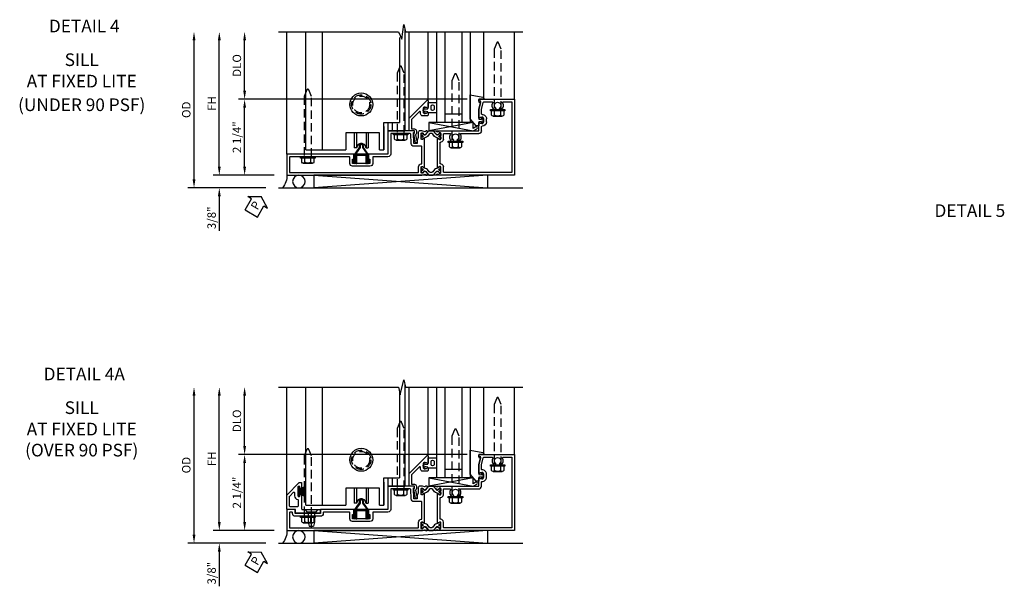
# Model space of a CAD drawing. Units: inches. Extents: x 0 to 127, y 0 to 82.
# Drawn here: x 30 to 59, y 39 to 56 of the extents above; entities that cross this region are included whole.
import ezdxf
from ezdxf.enums import TextEntityAlignment as Align

# ---------------------------------------------------------------- set-up
doc = ezdxf.new("R2010")
doc.units = ezdxf.units.IN
doc.header["$MEASUREMENT"] = 0
for name, pattern in [('B128386$0$HIDDEN', [0.375, 0.25, -0.125]), ('B128910$0$CENTER', [2, 1.25, -0.25, 0.25, -0.25]), ('Sliding Door Edge at Sill$0$b420460$0$HIDDEN', [0.375, 0.25, -0.125]), ('Sliding Door Edge at Sill$0$HIDDEN', [0.375, 0.25, -0.125])]:
    doc.linetypes.add(name, pattern=pattern)
doc.layers.get('0').update_dxf_attribs({"color": 4})
for name, color, linetype in [('B128386$0$HIDDEN', 3, 'B128386$0$HIDDEN'), ('B128910$0$CENTER', 1, 'B128910$0$CENTER'), ('Shop Detail', 4, 'Continuous'), ('Shop Detail Dimensions', 2, 'Continuous'), ('Sliding Door Edge at Sill$0$b420460$0$hidden', 3, 'Sliding Door Edge at Sill$0$b420460$0$HIDDEN'), ('Sliding Door Edge at Sill$0$hidden', 3, 'Sliding Door Edge at Sill$0$HIDDEN'), ('TEXT', 3, 'Continuous')]:
    doc.layers.add(name, color=color, linetype=linetype)
doc.styles.get("Standard").update_dxf_attribs({"font": 'arial.ttf'})
doc.styles.add('STYLE2', font='arialbd.ttf')
doc.dimstyles.new('EXT_ON-OFF', dxfattribs={"dimscale": 2, "dimtxt": 0.125, "dimasz": 0.125, "dimexe": 0.09, "dimexo": 0.1875, "dimgap": 0.05, "dimtad": 3, "dimdec": 5, "dimzin": 3, "dimdsep": 46, "dimlunit": 5, "dimtxsty": 'Standard', "dimcen": 0, "dimse2": 1, "dimazin": 0, "dimtfac": 1, "dimtdec": 5, "dimtofl": 0, "dimtmove": 0, "dimatfit": 0, "dimfxl": 1, "dimfrac": 2, "dimtolj": 1, "dimtzin": 3, "dimarcsym": 0})
doc.dimstyles.new('EXT_ON-ON', dxfattribs={"dimscale": 2, "dimtxt": 0.125, "dimasz": 0.125, "dimexe": 0.09, "dimexo": 0.1875, "dimgap": 0.05, "dimtad": 3, "dimdec": 5, "dimzin": 3, "dimdsep": 46, "dimlunit": 5, "dimtxsty": 'Standard', "dimcen": 0, "dimazin": 0, "dimtfac": 1, "dimtdec": 5, "dimtofl": 0, "dimtmove": 0, "dimatfit": 0, "dimfxl": 1, "dimfrac": 2, "dimtolj": 1, "dimtzin": 3, "dimarcsym": 0})

# ---------------------------------------------------------------- blocks, each defined once
blk = doc.blocks.new('B594100$0$B259351')
blk.add_lwpolyline([(-0.066, -0.575, -0.414214), (-0.074, -0.567), (-0.074, -0.549, -0.131652), (-0.072, -0.545), (-0.041, -0.49, 0.045374), (-0.033, -0.473, 0.314858), (-0.041, -0.446), (-0.142, -0.362, -0.223068), (-0.151, -0.343), (-0.151, -0.233, -0.223068), (-0.142, -0.214), (-0.041, -0.13, 0.314858), (-0.033, -0.102, 0.045374), (-0.041, -0.086), (-0.072, -0.031, -0.131652), (-0.074, -0.027), (-0.074, -0.008, -0.414214), (-0.066, 0), (-0.019, 0, -0.414214), (-0.011, -0.008), (-0.011, -0.017, 1.779511), (0.03, -0.017), (0.03, -0.008, -0.414214), (0.038, 0), (0.085, 0, -0.414214), (0.093, -0.008), (0.093, -0.027, -0.131652), (0.092, -0.031), (0.061, -0.086, 0.093275), (0.049, -0.121, -0.183604), (0.014, -0.182), (-0.05, -0.236, 0.469499), (-0.05, -0.34), (0.014, -0.393, -0.183604), (0.049, -0.455, 0.093275), (0.061, -0.49), (0.092, -0.545, -0.131652), (0.093, -0.549), (0.093, -0.567, -0.414214), (0.085, -0.575), (0.038, -0.575, -0.414214), (0.03, -0.567), (0.03, -0.559, 1.779511), (-0.011, -0.559), (-0.011, -0.567, -0.414214), (-0.019, -0.575)], format="xyb", close=True)
for centre, radius in [((0.01, -0.029), 0.024), ((0.01, -0.029), 0.019), ((0.01, -0.546), 0.024), ((0.01, -0.546), 0.019)]:
    blk.add_circle(centre, radius)
blk = doc.blocks.new('B594100$0$b594006m')
for p, q in [((0.42, 5.587), (-1.67, 5.587)), ((-1.67, 5.587), (-1.67, 3.58)), ((0.42, 5.33), (0.42, 5.587)), ((0.193, 5.237), (0.193, 5.281)), ((0.222, 5.22), (0.193, 5.237)), ((0.193, 5.098), (0.222, 5.115)), ((0.193, 5.054), (0.193, 5.098)), ((0.42, 4.761), (0.42, 5.005)), ((-0.437, 4.685), (-0.319, 4.685)), ((-0.169, 4.835), (-0.081, 4.835)), ((0.069, 4.685), (0.194, 4.685)), ((0.194, 4.685), (0.405, 4.741)), ((-0.517, 4.08), (-0.517, 4.605)), ((-0.745, 3.987), (-0.745, 4.031)), ((-0.716, 3.97), (-0.745, 3.987)), ((-0.745, 3.848), (-0.716, 3.865)), ((-0.745, 3.804), (-0.745, 3.848)), ((-1.65, 3.56), (-1.498, 3.56)), ((-0.689, 3.56), (-0.537, 3.56)), ((-0.517, 3.58), (-0.517, 3.755)), ((-1.398, 3.462), (-0.789, 3.462))]:
    blk.add_line(p, q)
blk.add_lwpolyline([(-1.506, 3.48, -0.414214), (-1.498, 3.472), (-1.498, 3.45), (-1.526, 3.402, 1.014347), (-1.526, 3.382), (-0.661, 3.382, 1.014347), (-0.662, 3.402), (-0.689, 3.45), (-0.689, 3.472, -0.414214), (-0.681, 3.48), (-0.506, 3.48, -0.419335), (-0.496, 3.47), (-0.497, 3.438, -0.548686), (-0.511, 3.429, 0.368978), (-0.524, 3.425), (-0.541, 3.401, 0.781849), (-0.556, 3.388), (-0.526, 3.329, 0.123758), (-0.519, 3.322), (-0.484, 3.297, 0.25407), (-0.465, 3.295), (-0.444, 3.304, 0.328193), (-0.438, 3.314), (-0.44, 3.342, 0.204816), (-0.444, 3.349), (-0.459, 3.361, -0.297638), (-0.463, 3.371), (-0.437, 3.464), (-0.437, 4.605), (-0.203, 4.605, 0.669376), (-0.192, 4.631, -0.199773), (-0.219, 4.694), (-0.219, 4.705, -0.414214), (-0.169, 4.755), (-0.081, 4.755, -0.414214), (-0.031, 4.705), (-0.031, 4.694, -0.199773), (-0.058, 4.631, 0.669376), (-0.047, 4.605), (0.205, 4.605), (0.438, 4.667), (0.438, 4.605), (0.47, 4.605, 0.414214), (0.5, 4.635), (0.5, 5.667), (-1.75, 5.667), (-1.75, 3.464), (-1.725, 3.371, -0.297638), (-1.728, 3.361), (-1.743, 3.349, 0.204816), (-1.747, 3.342), (-1.749, 3.314, 0.328193), (-1.743, 3.304), (-1.722, 3.295, 0.25407), (-1.703, 3.297), (-1.668, 3.322, 0.123758), (-1.662, 3.329), (-1.632, 3.388, 0.781849), (-1.646, 3.401), (-1.664, 3.425, 0.368978), (-1.676, 3.429, -0.548686), (-1.691, 3.438), (-1.691, 3.47, -0.419335), (-1.681, 3.48)], format="xyb", close=True)
for centre, radius, start, end in [((0.313, 5.167), 0.165, 61.7725, 136.6582), ((0.313, 5.167), 0.095, 215.465, 144.535), ((0.4, 5.33), 0.02, 241.7725, 0), ((0.313, 5.167), 0.165, 223.3418, 298.2275), ((0.227, 5.228), 0.01, 240, 324.535), ((0.227, 5.107), 0.01, 35.465, 120), ((0.4, 5.005), 0.02, 0, 118.2275), ((-0.437, 4.605), 0.08, 90, 180), ((-0.319, 4.705), 0.02, 270, 0), ((-0.169, 4.705), 0.13, 90, 180), ((-0.081, 4.705), 0.13, 360, 90), ((0.069, 4.705), 0.02, 180, 270), ((0.4, 4.761), 0.02, 284.9008, 0), ((-0.625, 3.917), 0.165, 61.7725, 136.6582), ((-0.625, 3.917), 0.165, 223.3418, 298.2275), ((-0.711, 3.978), 0.01, 240, 324.535), ((-0.711, 3.857), 0.01, 35.465, 120), ((-0.625, 3.917), 0.095, 215.465, 144.535), ((-0.537, 4.08), 0.02, 241.7725, 360), ((-1.65, 3.58), 0.02, 180, 270), ((-1.498, 3.48), 0.08, 1.146, 90), ((-0.689, 3.48), 0.08, 90, 178.854), ((-0.537, 3.755), 0.02, 0, 118.2275), ((-0.537, 3.58), 0.02, 270, 0), ((-1.398, 3.482), 0.02, 181.146, 270), ((-0.789, 3.482), 0.02, 270, 358.854)]:
    blk.add_arc(centre, radius, start, end)
blk = doc.blocks.new('B594100$0$b594001m')
for points in [[(-1.75, 2.921), (-1.725, 3.014, 0.297638), (-1.728, 3.024), (-1.743, 3.036, -0.204816), (-1.747, 3.043), (-1.749, 3.071, -0.328193), (-1.743, 3.081), (-1.722, 3.09, -0.25407), (-1.703, 3.088), (-1.668, 3.063, -0.123758), (-1.662, 3.056), (-1.632, 2.997, -0.781849), (-1.646, 2.984), (-1.664, 2.96, -0.368978), (-1.676, 2.956, 0.548686), (-1.691, 2.947), (-1.691, 2.915, 0.419335), (-1.681, 2.905), (-1.506, 2.905, 0.414214), (-1.498, 2.913), (-1.498, 2.935), (-1.526, 2.983, -1.014347), (-1.526, 3.003), (-0.661, 3.003, -1.014347), (-0.662, 2.983), (-0.689, 2.935), (-0.689, 2.913, 0.414214), (-0.681, 2.905), (-0.506, 2.905, 0.419335), (-0.496, 2.915), (-0.497, 2.947, 0.548686), (-0.511, 2.956, -0.368978), (-0.524, 2.96), (-0.541, 2.984, -0.781849), (-0.556, 2.997), (-0.526, 3.056, -0.123758), (-0.519, 3.063), (-0.484, 3.088, -0.25407), (-0.465, 3.09), (-0.444, 3.081, -0.328193), (-0.438, 3.071), (-0.44, 3.043, -0.204816), (-0.444, 3.036), (-0.459, 3.024, 0.297638), (-0.463, 3.014), (-0.438, 2.921), (-0.438, 2.855, -0.414214), (-0.477, 2.815), (-0.637, 2.815), (-0.711, 2.781), (-0.812, 2.781), (-0.812, 2.687), (-0.487, 2.671), (-0.487, 2.703), (-0.438, 2.703), (-0.438, 1.937, -0.414214), (-0.458, 1.917), (-1.125, 1.917), (-1.125, 1.343), (-1.274, 1.343), (-1.274, 1.383), (-1.404, 1.383), (-1.404, 0.865), (-1.274, 0.865), (-1.274, 0.905), (-1.125, 0.905), (-1.125, -1.083), (-1.75, -1.083)], [(-1.67, -1.003), (-1.67, 2.805, -0.414214), (-1.65, 2.825), (-1.506, 2.825, 0.387308), (-1.418, 2.905, -0.387308), (-1.399, 2.923), (-0.912, 2.923, -0.414214), (-0.892, 2.903), (-0.892, 2.687, 0.399823), (-0.816, 2.607), (-0.537, 2.593, -0.399823), (-0.518, 2.573), (-0.518, 1.997), (-1.125, 1.997, 0.414214), (-1.205, 1.917), (-1.205, 1.483, -0.414214), (-1.225, 1.463), (-1.404, 1.463, 0.414214), (-1.484, 1.383), (-1.484, 0.865, 0.414214), (-1.404, 0.785), (-1.225, 0.785, -0.414214), (-1.205, 0.765), (-1.205, -0.983, -0.414214), (-1.225, -1.003)]]:
    blk.add_lwpolyline(points, format="xyb", close=True)
blk = doc.blocks.new('B594100')
for name, p in [('B594100$0$b594006m', (0, 0)), ('B594100$0$B259351', (-1.599, 3.48)), ('B594100$0$b594001m', (0, 0))]:
    blk.add_blockref(name, p)
at = {"xscale": -1}
blk.add_blockref('B594100$0$B259351', (-0.588, 3.48), dxfattribs=at)
blk = doc.blocks.new('B594450')
for p, q in [((-0.06, 0.476), (-0.196, 0.279)), ((-0.036, 0.469), (-0.172, 0.272)), ((0.036, 0.469), (0.172, 0.272)), ((0.06, 0.476), (0.196, 0.279)), ((-0.22, 0.024), (-0.22, 0.1)), ((-0.22, 0.1), (-0.196, 0.1)), ((-0.196, 0.019), (-0.196, 0.279)), ((-0.172, 0.024), (-0.172, 0.272)), ((0.172, 0.024), (0.172, 0.272)), ((0.196, 0.279), (0.196, 0.02)), ((0.196, 0.1), (0.22, 0.1)), ((0.22, 0.024), (0.22, 0.1))]:
    blk.add_line(p, q)
at = {"linetype": 'Continuous'}
for p, q in [((-0.06, 0.535), (-0.06, 0.476)), ((-0.036, 0.535), (-0.036, 0.469)), ((0.036, 0.535), (0.036, 0.469)), ((0.06, 0.535), (0.06, 0.476))]:
    blk.add_line(p, q, dxfattribs=at)
for radius in [0.06, 0.036]:
    blk.add_arc((0, 0.535), radius, 0, 180, dxfattribs=at)
for centre, start, end in [((-0.196, 0.024), 180, 0), ((0.196, 0.024), 179.9998, 0.0002)]:
    blk.add_arc(centre, 0.024, start, end)
blk = doc.blocks.new('B128386', base_point=(6.361, 12.081))
for p, q in [((6.167, 12.216), (6.167, 11.946)), ((6.197, 12.171), (6.322, 12.171)), ((6.197, 11.991), (6.322, 11.991))]:
    blk.add_line(p, q)
blk.add_lwpolyline([(6.322, 11.901), (6.197, 11.901, -0.666173), (6.197, 11.991, -0.333087), (6.197, 12.171, -0.666173), (6.197, 12.261), (6.322, 12.261)], format="xyb")
blk.add_lwpolyline([(6.322, 12.297), (6.361, 12.297), (6.361, 11.865), (6.322, 11.865)], close=True)
at = {"layer": 'B128386$0$HIDDEN'}
blk.add_lwpolyline([(6.361, 11.973), (8.149, 11.973), (8.343, 12.054, 0.668179), (8.343, 12.109), (8.149, 12.189), (6.361, 12.189)], format="xyb", dxfattribs=at)
blk = doc.blocks.new('GT594001$0$B594030')
blk.add_lwpolyline([(1.49, -0.276, -0.199773), (1.516, -0.339), (1.516, -0.35, -0.414214), (1.466, -0.4), (1.378, -0.4, -0.414214), (1.328, -0.35), (1.328, -0.339, -0.199773), (1.355, -0.276, 0.669376), (1.344, -0.25), (1.278, -0.25, 0.412231), (1.258, -0.27), (1.258, -0.41, 0.414214), (1.318, -0.47), (1.369, -0.47, -0.668179), (1.383, -0.504), (1.15, -0.737, -0.198912), (1.136, -0.742), (0.871, -0.742), (0.871, -0.652, 0.414214), (0.813, -0.594), (0.745, -0.594, 0.245359), (0.698, -0.619), (0.507, -0.585), (0.507, -0.579, 0.414214), (0.502, -0.574), (0.461, -0.574, 0.408224), (0.457, -0.579), (0.457, -0.626), (0.729, -0.676), (0.749, -0.676), (0.745, -0.652), (0.813, -0.652), (0.813, -0.792, 0.414214), (0.833, -0.812), (1.188, -0.812), (1.716, -0.284, 0.668179), (1.702, -0.25), (1.5, -0.25, 0.669376)], format="xyb", close=True)
blk = doc.blocks.new('GT594001$0$B027010')
for p, q in [((-0.594, 0.001), (0.719, -0.249)), ((0.719, 0.001), (-0.594, -0.249))]:
    blk.add_line(p, q)
blk.add_lwpolyline([(0.719, -0.249), (-0.593, -0.249), (-0.703, -0.186, -1.000027), (-0.672, -0.133), (-0.593, -0.178), (-0.593, 0.001), (0.719, 0.001)], format="xyb", close=True)
blk = doc.blocks.new('GT594001$0$1 Inch Glass')
for p, q in [((1.062, 1), (1.062, 0)), ((3.75, 1), (1.062, 1)), ((3.75, 0.75), (1.062, 0.75)), ((1.312, 0.75), (1.312, 0.25)), ((3.75, 0.25), (1.062, 0.25)), ((3.75, 0), (1.062, 0))]:
    blk.add_line(p, q)
blk = doc.blocks.new('GT594001$0$b594490-m')
blk.add_lwpolyline([(0.15, 0.543), (0.096, 0.533), (0.15, 0.33), (0.15, 0.042), (0.071, 0.028, -0.548619), (0.062, 0.038), (0.071, 0.072, 1), (0.045, 0.079), (0.024, 0), (0.045, -0.079, 1), (0.071, -0.072), (0.062, -0.038, -0.548619), (0.071, -0.028), (0.15, -0.042), (0.15, -0.159), (0.22, -0.159), (0.4, 0.048), (0.4, 0.757), (0.025, 0.694, 0.368998), (0, 0.664), (0, 0.631), (0.15, 0.631), (0.15, 0.543)], format="xyb")
blk = doc.blocks.new('GT594001$0$B027475-M')
for points in [[(0.138, 0.048), (0.051, 0.03, -0.554492), (0.045, 0.036), (0.057, 0.079, 1), (0.028, 0.086), (0.005, 0), (0.028, -0.086, 1), (0.057, -0.079), (0.045, -0.036, -0.554492), (0.051, -0.03), (0.138, -0.048, -0.357068), (0.15, -0.062), (0.15, -0.235), (0.4, -0.235), (0.4, 0.077), (0.15, 0.077), (0.15, 0.062, -0.357068)], [(0.239, -0.038), (0.239, -0.12, 1), (0.329, -0.12), (0.329, -0.038, 1)]]:
    blk.add_lwpolyline(points, format="xyb", close=True)
blk = doc.blocks.new('GT594001')
at = {"linetype": 'Continuous'}
for p, q in [((1.783, 1.4), (3.75, 1.4)), ((1.702, -0.25), (3.75, -0.25)), ((1.188, -0.812), (3.75, -0.812))]:
    blk.add_line(p, q, dxfattribs=at)
for name, p, rotation in [('GT594001$0$B027010', (1.062, 0.495), 270), ('GT594001$0$b594490-m', (1.119, 1.4), 270), ('GT594001$0$B027475-M', (1.422, -0.4), 90)]:
    blk.add_blockref(name, p, dxfattribs=dict(at, rotation=rotation))
for name in ['GT594001$0$1 Inch Glass', 'GT594001$0$B594030']:
    blk.add_blockref(name, (0, 0), dxfattribs=at)
blk = doc.blocks.new('Sliding Door Edge at Sill$0$BD594156')
for p, q in [((0.812, 2.313), (0.812, 2.782)), ((0, 2.313), (0.812, 2.313)), ((0, 2.188), (0, 2.313)), ((0, 2.188), (0.5, 2.188)), ((0.5, 2.188), (0.5, 1.188)), ((0, 0), (0, 1.188)), ((0.5, 1.188), (0, 1.188))]:
    blk.add_line(p, q)
blk = doc.blocks.new('Sliding Door Edge at Sill$0$BD594158')
blk.add_circle((1.644, 1.345), 0.25)
blk = doc.blocks.new('Sliding Door Edge at Sill$0$b420460')
blk.add_circle((0, 0), 0.34)
at = {"layer": 'Sliding Door Edge at Sill$0$b420460$0$hidden'}
blk.add_circle((0, 0), 0.286, dxfattribs=at)
blk = doc.blocks.new('Sliding Door Edge at Sill')
for p, q in [((-0.52, -1), (-0.52, 2.5)), ((-0.02, -1), (-0.02, 2.5)), ((2.417, 2.59), (2.417, -0.438)), ((2.261, 2.333), (2.261, -0.188)), ((1.917, -0.188), (1.917, -0.438)), ((2.042, -0.188), (2.042, -0.438)), ((0.919, -0.5), (0.919, -0.944)), ((0.98, -0.5), (0.98, -0.944)), ((1.269, -0.5), (1.269, -0.944)), ((1.329, -0.5), (1.329, -0.944)), ((1.793, -0.313), (1.793, -1)), ((1.917, -0.438), (2.417, -0.438)), ((0.98, -0.944), (0.919, -0.944)), ((1.269, -0.944), (1.329, -0.944))]:
    blk.add_line(p, q)
for centre, radius, start, end in [((1.124, -0.944), 0.135, 3.9546, 176.0454), ((0.98, -0.934), 0.01, 270, 356.0454), ((1.269, -0.934), 0.01, 183.9546, 270)]:
    blk.add_arc(centre, radius, start, end)
at = {"linetype": 'Continuous'}
blk.add_blockref('Sliding Door Edge at Sill$0$b420460', (1.124, 0.345), dxfattribs=at)
at = {"xscale": -1, "rotation": 270}
blk.add_blockref('Sliding Door Edge at Sill$0$BD594156', (-0.52, -1), dxfattribs=at)
at = {"layer": 'Sliding Door Edge at Sill$0$hidden'}
blk.add_blockref('Sliding Door Edge at Sill$0$BD594158', (-0.52, -1), dxfattribs=at)
blk = doc.blocks.new('PERIMETER SEAL')
at = {"linetype": 'Continuous'}
for p, q in [((-0.25, 0.375), (7, 0.375)), ((0.803, 0), (0.803, 0.375)), ((5.947, 0), (0.803, 0.375)), ((0.803, 0), (5.947, 0.375)), ((5.947, 0), (5.947, 0.375)), ((5.947, 0), (0.803, 0))]:
    blk.add_line(p, q, dxfattribs=at)
blk.add_circle((0.357, 0.188), 0.188, dxfattribs=at)
blk.add_arc((-0.516, 0.036), 0.517, 355.9761, 40.8937, dxfattribs=at)
blk = doc.blocks.new('*D130')
at = {"layer": 'Shop Detail Dimensions', "color": 0, "linetype": 'Continuous', "lineweight": -2, "transparency": 16777216}
for p, q in [((-2.333, 0.75), (-2.333, 2.25)), ((4.26, 0.5), (-2.513, 0.5))]:
    blk.add_line(p, q, dxfattribs=at)
at = {"layer": 'Shop Detail Dimensions', "color": 0, "linetype": 'Continuous', "transparency": 16777216}
for points in [[(-2.374, 2.25), (-2.291, 2.25), (-2.333, 2.5)], [(-2.374, 0.75), (-2.291, 0.75), (-2.333, 0.5)]]:
    blk.add_solid(points, dxfattribs=at)
at = {"layer": 'Shop Detail Dimensions', "color": 0, "linetype": 'Continuous', "transparency": 16777216, "insert": (-2.562, 1.5), "char_height": 0.25, "attachment_point": 5, "rotation": 90}
blk.add_mtext('\\A1;DLO', dxfattribs=at)
blk = doc.blocks.new('*D1987')
at = {"layer": 'Shop Detail Dimensions', "color": 0, "linetype": 'Continuous', "lineweight": -2, "transparency": 16777216}
for p, q in [((4.26, 0.5), (-2.513, 0.5)), ((-2.333, -1.5), (-2.333, 0.25)), ((-1.458, -1.75), (-2.513, -1.75))]:
    blk.add_line(p, q, dxfattribs=at)
at = {"layer": 'Shop Detail Dimensions', "color": 0, "linetype": 'Continuous', "transparency": 16777216}
for points in [[(-2.374, 0.25), (-2.291, 0.25), (-2.333, 0.5)], [(-2.374, -1.5), (-2.291, -1.5), (-2.333, -1.75)]]:
    blk.add_solid(points, dxfattribs=at)
at = {"layer": 'Shop Detail Dimensions', "color": 0, "linetype": 'Continuous', "transparency": 16777216, "insert": (-2.562, -0.625), "char_height": 0.25, "attachment_point": 5, "rotation": 90}
blk.add_mtext('\\A1;2 1/4"', dxfattribs=at)
blk = doc.blocks.new('*D131')
at = {"layer": 'Shop Detail Dimensions', "color": 0, "linetype": 'Continuous', "lineweight": -2, "transparency": 16777216}
for p, q in [((-3.083, -1.5), (-3.083, 2.25)), ((-1.458, -1.75), (-3.263, -1.75))]:
    blk.add_line(p, q, dxfattribs=at)
at = {"layer": 'Shop Detail Dimensions', "color": 0, "linetype": 'Continuous', "transparency": 16777216}
for points in [[(-3.124, 2.25), (-3.041, 2.25), (-3.083, 2.5)], [(-3.124, -1.5), (-3.041, -1.5), (-3.083, -1.75)]]:
    blk.add_solid(points, dxfattribs=at)
at = {"layer": 'Shop Detail Dimensions', "color": 0, "linetype": 'Continuous', "transparency": 16777216, "insert": (-3.308, 0.375), "char_height": 0.25, "attachment_point": 5, "rotation": 90}
blk.add_mtext('\\A1;FH', dxfattribs=at)
blk = doc.blocks.new('*D1988')
at = {"layer": 'Shop Detail Dimensions', "color": 0, "linetype": 'Continuous', "lineweight": -2, "transparency": 16777216}
for p, q in [((-3.083, -1.5), (-3.083, -1.25)), ((-1.458, -1.75), (-3.263, -1.75)), ((-1.708, -2.125), (-3.263, -2.125)), ((-3.083, -2.375), (-3.083, -3.403))]:
    blk.add_line(p, q, dxfattribs=at)
at = {"layer": 'Shop Detail Dimensions', "color": 0, "linetype": 'Continuous', "transparency": 16777216}
for points in [[(-3.124, -1.5), (-3.041, -1.5), (-3.083, -1.75)], [(-3.124, -2.375), (-3.041, -2.375), (-3.083, -2.125)]]:
    blk.add_solid(points, dxfattribs=at)
at = {"layer": 'Shop Detail Dimensions', "color": 0, "linetype": 'Continuous', "transparency": 16777216, "insert": (-3.312, -3.014), "char_height": 0.25, "attachment_point": 5, "rotation": 90}
blk.add_mtext('\\A1;3/8"', dxfattribs=at)
blk = doc.blocks.new('*D132')
at = {"layer": 'Shop Detail Dimensions', "color": 0, "linetype": 'Continuous', "lineweight": -2, "transparency": 16777216}
for p, q in [((-3.833, -1.875), (-3.833, 2.25)), ((-1.708, -2.125), (-4.013, -2.125))]:
    blk.add_line(p, q, dxfattribs=at)
at = {"layer": 'Shop Detail Dimensions', "color": 0, "linetype": 'Continuous', "transparency": 16777216}
for points in [[(-3.874, 2.25), (-3.791, 2.25), (-3.833, 2.5)], [(-3.874, -1.875), (-3.791, -1.875), (-3.833, -2.125)]]:
    blk.add_solid(points, dxfattribs=at)
at = {"layer": 'Shop Detail Dimensions', "color": 0, "linetype": 'Continuous', "transparency": 16777216, "insert": (-4.062, 0.187), "char_height": 0.25, "attachment_point": 5, "rotation": 90}
blk.add_mtext('\\A1;OD', dxfattribs=at)
blk = doc.blocks.new('PSEAL1')
at = {"layer": 'TEXT', "color": 7}
for p, q in [((-0.196, 0.21), (-0.196, 0.338)), ((-0.196, 0.338), (0, 0)), ((-0.575, 0.21), (-0.196, 0.21)), ((-0.575, 0.21), (-0.575, -0.21)), ((-0.196, -0.338), (0, 0)), ((-0.575, -0.21), (-0.196, -0.21)), ((-0.196, -0.21), (-0.196, -0.338))]:
    blk.add_line(p, q, dxfattribs=at)
at = {"layer": 'TEXT', "color": 3}
blk.add_text('P', height=0.25, dxfattribs=at).set_placement((-0.413, -0.116))
blk = doc.blocks.new('B594448')
blk.add_lwpolyline([(-0.133, 0.245, -0.414214), (-0.127, 0.251), (0.127, 0.251, -0.414214), (0.133, 0.245), (0.133, 0), (0.157, 0), (0.157, 0.245, 0.414214), (0.127, 0.275), (-0.127, 0.275, 0.414214), (-0.157, 0.245), (-0.157, 0), (-0.133, 0)], format="xyb", close=True)
blk = doc.blocks.new('B594101$0$B259351')
blk.add_lwpolyline([(-0.066, -0.575, -0.414214), (-0.074, -0.567), (-0.074, -0.549, -0.131652), (-0.072, -0.545), (-0.041, -0.49, 0.045374), (-0.033, -0.473, 0.314858), (-0.041, -0.446), (-0.142, -0.362, -0.223068), (-0.151, -0.343), (-0.151, -0.233, -0.223068), (-0.142, -0.214), (-0.041, -0.13, 0.314858), (-0.033, -0.102, 0.045374), (-0.041, -0.086), (-0.072, -0.031, -0.131652), (-0.074, -0.027), (-0.074, -0.008, -0.414214), (-0.066, 0), (-0.019, 0, -0.414214), (-0.011, -0.008), (-0.011, -0.017, 1.779511), (0.03, -0.017), (0.03, -0.008, -0.414214), (0.038, 0), (0.085, 0, -0.414214), (0.093, -0.008), (0.093, -0.027, -0.131652), (0.092, -0.031), (0.061, -0.086, 0.093275), (0.049, -0.121, -0.183604), (0.014, -0.182), (-0.05, -0.236, 0.469499), (-0.05, -0.34), (0.014, -0.393, -0.183604), (0.049, -0.455, 0.093275), (0.061, -0.49), (0.092, -0.545, -0.131652), (0.093, -0.549), (0.093, -0.567, -0.414214), (0.085, -0.575), (0.038, -0.575, -0.414214), (0.03, -0.567), (0.03, -0.559, 1.779511), (-0.011, -0.559), (-0.011, -0.567, -0.414214), (-0.019, -0.575)], format="xyb", close=True)
for centre, radius in [((0.01, -0.029), 0.024), ((0.01, -0.029), 0.019), ((0.01, -0.546), 0.024), ((0.01, -0.546), 0.019)]:
    blk.add_circle(centre, radius)
blk = doc.blocks.new('B594101')
for points in [[(-0.439, 3.352), (-0.454, 3.364, -0.297638), (-0.457, 3.375), (-0.438, 3.448), (-0.438, 4.605), (-0.203, 4.605, 0.669376), (-0.192, 4.631, -0.199773), (-0.219, 4.694), (-0.219, 4.705, -0.414214), (-0.169, 4.755), (-0.081, 4.755, -0.414214), (-0.031, 4.705), (-0.031, 4.694, -0.199773), (-0.058, 4.631, 0.669376), (-0.047, 4.605), (0.205, 4.605), (0.438, 4.667), (0.438, 4.605), (0.47, 4.605, 0.414214), (0.5, 4.635), (0.5, 5.667), (-1.75, 5.667), (-1.75, 3.448), (-1.73, 3.375, -0.297638), (-1.734, 3.364), (-1.749, 3.352, 0.204816), (-1.752, 3.345), (-1.755, 3.318, 0.328193), (-1.749, 3.308), (-1.728, 3.299, 0.25407), (-1.709, 3.301), (-1.673, 3.326, 0.123758), (-1.667, 3.333), (-1.637, 3.391, 0.781849), (-1.652, 3.404), (-1.669, 3.429, 0.368978), (-1.682, 3.432, -0.548686), (-1.696, 3.441), (-1.697, 3.47, -0.419335), (-1.687, 3.48), (-1.506, 3.48, -0.414214), (-1.498, 3.472), (-1.498, 3.45), (-1.526, 3.402, 1.014347), (-1.526, 3.382), (-0.661, 3.382, 1.014347), (-0.662, 3.402), (-0.689, 3.45), (-0.689, 3.472, -0.414214), (-0.681, 3.48), (-0.501, 3.48, -0.419335), (-0.491, 3.47), (-0.491, 3.441, -0.548686), (-0.506, 3.432, 0.368978), (-0.518, 3.429), (-0.536, 3.404, 0.781849), (-0.55, 3.391), (-0.52, 3.333, 0.123758), (-0.514, 3.326), (-0.479, 3.301, 0.25407), (-0.46, 3.299), (-0.439, 3.308, 0.328193), (-0.433, 3.318), (-0.435, 3.345, 0.204816)], [(-1.498, 3.56, -0.408367), (-1.418, 3.482, 0.408367), (-1.398, 3.462), (-0.789, 3.462, 0.408367), (-0.769, 3.482, -0.408367), (-0.689, 3.56), (-0.537, 3.56, 0.414214), (-0.518, 3.58), (-0.518, 3.755, 0.567084), (-0.547, 3.772, -0.338898), (-0.745, 3.804), (-0.745, 3.848), (-0.716, 3.865, -0.386545), (-0.702, 3.862, 3.127286), (-0.702, 3.973, -0.386545), (-0.716, 3.97), (-0.745, 3.987), (-0.745, 4.031, -0.338898), (-0.547, 4.063, 0.567084), (-0.518, 4.08), (-0.518, 4.605, -0.414214), (-0.438, 4.685), (-0.319, 4.685, 0.414214), (-0.299, 4.705, -0.414214), (-0.169, 4.835), (-0.081, 4.835, -0.414214), (0.049, 4.705, 0.414214), (0.069, 4.685), (0.194, 4.685), (0.405, 4.741, 0.339937), (0.42, 4.761), (0.42, 5.005, 0.567084), (0.391, 5.022, -0.338898), (0.193, 5.054), (0.193, 5.098), (0.222, 5.115, -0.386545), (0.235, 5.112, 3.127286), (0.235, 5.223, -0.386545), (0.222, 5.22), (0.193, 5.237), (0.193, 5.281, -0.338898), (0.391, 5.313, 0.567084), (0.42, 5.33), (0.42, 5.587), (-1.67, 5.587), (-1.67, 3.58, 0.414214), (-1.65, 3.56)], [(-0.439, 3.033), (-0.454, 3.021, 0.297638), (-0.457, 3.01), (-0.438, 2.937), (-0.438, 2.855, -0.414214), (-0.477, 2.815), (-0.637, 2.815), (-0.711, 2.781), (-0.812, 2.781), (-0.812, 2.687), (-0.488, 2.671), (-0.488, 2.703), (-0.438, 2.703), (-0.438, 1.937, -0.414214), (-0.458, 1.917), (-1.125, 1.917), (-1.125, 1.343), (-1.274, 1.343), (-1.274, 1.383), (-1.404, 1.383), (-1.404, 0.865), (-1.274, 0.865), (-1.274, 0.905), (-1.125, 0.905), (-1.125, -0.083), (-1.25, -0.083), (-1.25, -0.833), (-1.125, -0.833), (-1.125, -1.083), (-1.75, -1.083), (-1.75, 2.937), (-1.73, 3.01, 0.297638), (-1.734, 3.021), (-1.749, 3.033, -0.204816), (-1.752, 3.04), (-1.755, 3.067, -0.328193), (-1.749, 3.077), (-1.728, 3.086, -0.25407), (-1.709, 3.084), (-1.673, 3.059, -0.123758), (-1.667, 3.052), (-1.637, 2.994, -0.781849), (-1.652, 2.981), (-1.669, 2.956, -0.368978), (-1.682, 2.953, 0.548686), (-1.696, 2.944), (-1.697, 2.915, 0.419335), (-1.687, 2.905), (-1.506, 2.905, 0.414214), (-1.498, 2.913), (-1.498, 2.935), (-1.526, 2.983, -1.014347), (-1.526, 3.003), (-0.661, 3.003, -1.014347), (-0.662, 2.983), (-0.689, 2.935), (-0.689, 2.913, 0.414214), (-0.681, 2.905), (-0.501, 2.905, 0.419335), (-0.491, 2.915), (-0.491, 2.944, 0.548686), (-0.506, 2.953, -0.368978), (-0.518, 2.956), (-0.536, 2.981, -0.781849), (-0.55, 2.994), (-0.52, 3.052, -0.123758), (-0.514, 3.059), (-0.479, 3.084, -0.25407), (-0.46, 3.086), (-0.439, 3.077, -0.328193), (-0.433, 3.067), (-0.435, 3.04, -0.204816)], [(-0.816, 2.607), (-0.537, 2.593, -0.399823), (-0.518, 2.573), (-0.518, 1.997), (-1.125, 1.997, 0.414214), (-1.205, 1.917), (-1.205, 1.483, -0.414214), (-1.225, 1.463), (-1.404, 1.463, 0.414214), (-1.484, 1.383), (-1.484, 0.865, 0.414214), (-1.404, 0.785), (-1.225, 0.785, -0.414214), (-1.205, 0.765), (-1.205, 0.017, -0.414214), (-1.225, -0.003), (-1.25, -0.003, 0.414214), (-1.33, -0.083), (-1.33, -0.833, 0.414214), (-1.25, -0.913), (-1.225, -0.913, -0.414214), (-1.205, -0.933), (-1.205, -0.983, -0.414214), (-1.225, -1.003), (-1.67, -1.003), (-1.67, 2.805, -0.414214), (-1.65, 2.825), (-1.506, 2.825, 0.387308), (-1.418, 2.905, -0.387308), (-1.399, 2.923), (-0.913, 2.923, -0.414214), (-0.892, 2.903), (-0.892, 2.687, 0.399823)]]:
    blk.add_lwpolyline(points, format="xyb", close=True)
blk.add_blockref('B594101$0$B259351', (-1.599, 3.48))
blk.add_blockref('B594101$0$B259351', (-1.599, 3.48))
at = {"xscale": -1}
blk.add_blockref('B594101$0$B259351', (-0.588, 3.48), dxfattribs=at)
blk.add_blockref('B594101$0$B259351', (-0.588, 3.48), dxfattribs=at)
blk = doc.blocks.new('B594035')
for points in [[(-1.25, -0.093), (-1.339, -0.093, 0.414214), (-1.359, -0.113), (-1.359, -0.801, 0.414214), (-1.339, -0.821), (-1.25, -0.821), (-1.25, -1.063, 0.414214), (-1.23, -1.083), (-0.825, -1.083), (-0.456, -0.713, 0.198912), (-0.45, -0.699), (-0.45, -0.665, 0.414214), (-0.47, -0.645), (-0.608, -0.645, 0.414214), (-0.628, -0.665), (-0.628, -0.672, 0.414214), (-0.608, -0.692), (-0.589, -0.692, -0.414214), (-0.569, -0.712), (-0.569, -0.733, -0.414214), (-0.588, -0.753), (-0.844, -0.753, -0.414214), (-0.864, -0.733), (-0.864, -0.712, -0.414214), (-0.844, -0.692), (-0.825, -0.692, 0.414214), (-0.805, -0.673), (-0.805, -0.665, 0.414214), (-0.825, -0.645), (-1.23, -0.645, -0.414214), (-1.25, -0.625)], [(-0.867, -1.003, 0.198912), (-0.853, -0.997), (-0.743, -0.887, 0.668179), (-0.757, -0.853), (-0.844, -0.853, -0.347643), (-0.961, -0.76, 0.347643), (-0.98, -0.745), (-1.15, -0.745, 0.414214), (-1.17, -0.765), (-1.17, -0.983, 0.414214), (-1.15, -1.003)]]:
    blk.add_lwpolyline(points, format="xyb", close=True)
blk = doc.blocks.new('B128910', base_point=(0, 0))
for p, q in [((0, 0.192), (0.081, 0.124)), ((0, -0.192), (0, 0.192)), ((0.081, 0.124), (0.081, -0.124)), ((0.081, 0.095), (0.375, 0.095)), ((0.375, 0.095), (0.5, 0.065)), ((0.5, -0.065), (0.5, 0.065)), ((0, -0.192), (0.081, -0.124)), ((0.081, -0.095), (0.375, -0.095)), ((0.375, -0.095), (0.5, -0.065))]:
    blk.add_line(p, q)
at = {"layer": 'B128910$0$CENTER'}
blk.add_line((-0.07, 0), (0.57, 0), dxfattribs=at)
blk = doc.blocks.new('*D139')
at = {"layer": 'Shop Detail Dimensions', "color": 0, "linetype": 'Continuous', "lineweight": -2, "transparency": 16777216}
for p, q in [((-2.333, 0.75), (-2.333, 2.25)), ((4.26, 0.5), (-2.513, 0.5))]:
    blk.add_line(p, q, dxfattribs=at)
at = {"layer": 'Shop Detail Dimensions', "color": 0, "linetype": 'Continuous', "transparency": 16777216}
for points in [[(-2.374, 2.25), (-2.291, 2.25), (-2.333, 2.5)], [(-2.374, 0.75), (-2.291, 0.75), (-2.333, 0.5)]]:
    blk.add_solid(points, dxfattribs=at)
at = {"layer": 'Shop Detail Dimensions', "color": 0, "linetype": 'Continuous', "transparency": 16777216, "insert": (-2.562, 1.5), "char_height": 0.25, "attachment_point": 5, "rotation": 90}
blk.add_mtext('\\A1;DLO', dxfattribs=at)
blk = doc.blocks.new('*D1983')
at = {"layer": 'Shop Detail Dimensions', "color": 0, "linetype": 'Continuous', "lineweight": -2, "transparency": 16777216}
for p, q in [((4.26, 0.5), (-2.513, 0.5)), ((-2.333, -1.5), (-2.333, 0.25)), ((-1.458, -1.75), (-2.513, -1.75))]:
    blk.add_line(p, q, dxfattribs=at)
at = {"layer": 'Shop Detail Dimensions', "color": 0, "linetype": 'Continuous', "transparency": 16777216}
for points in [[(-2.374, 0.25), (-2.291, 0.25), (-2.333, 0.5)], [(-2.374, -1.5), (-2.291, -1.5), (-2.333, -1.75)]]:
    blk.add_solid(points, dxfattribs=at)
at = {"layer": 'Shop Detail Dimensions', "color": 0, "linetype": 'Continuous', "transparency": 16777216, "insert": (-2.562, -0.625), "char_height": 0.25, "attachment_point": 5, "rotation": 90}
blk.add_mtext('\\A1;2 1/4"', dxfattribs=at)
blk = doc.blocks.new('*D140')
at = {"layer": 'Shop Detail Dimensions', "color": 0, "linetype": 'Continuous', "lineweight": -2, "transparency": 16777216}
for p, q in [((-3.083, -1.5), (-3.083, 2.25)), ((-1.458, -1.75), (-3.263, -1.75))]:
    blk.add_line(p, q, dxfattribs=at)
at = {"layer": 'Shop Detail Dimensions', "color": 0, "linetype": 'Continuous', "transparency": 16777216}
for points in [[(-3.124, 2.25), (-3.041, 2.25), (-3.083, 2.5)], [(-3.124, -1.5), (-3.041, -1.5), (-3.083, -1.75)]]:
    blk.add_solid(points, dxfattribs=at)
at = {"layer": 'Shop Detail Dimensions', "color": 0, "linetype": 'Continuous', "transparency": 16777216, "insert": (-3.308, 0.375), "char_height": 0.25, "attachment_point": 5, "rotation": 90}
blk.add_mtext('\\A1;FH', dxfattribs=at)
blk = doc.blocks.new('*D1984')
at = {"layer": 'Shop Detail Dimensions', "color": 0, "linetype": 'Continuous', "lineweight": -2, "transparency": 16777216}
for p, q in [((-3.083, -1.5), (-3.083, -1.25)), ((-1.458, -1.75), (-3.263, -1.75)), ((-1.708, -2.125), (-3.263, -2.125)), ((-3.083, -2.375), (-3.083, -3.403))]:
    blk.add_line(p, q, dxfattribs=at)
at = {"layer": 'Shop Detail Dimensions', "color": 0, "linetype": 'Continuous', "transparency": 16777216}
for points in [[(-3.124, -1.5), (-3.041, -1.5), (-3.083, -1.75)], [(-3.124, -2.375), (-3.041, -2.375), (-3.083, -2.125)]]:
    blk.add_solid(points, dxfattribs=at)
at = {"layer": 'Shop Detail Dimensions', "color": 0, "linetype": 'Continuous', "transparency": 16777216, "insert": (-3.312, -3.014), "char_height": 0.25, "attachment_point": 5, "rotation": 90}
blk.add_mtext('\\A1;3/8"', dxfattribs=at)
blk = doc.blocks.new('*D141')
at = {"layer": 'Shop Detail Dimensions', "color": 0, "linetype": 'Continuous', "lineweight": -2, "transparency": 16777216}
for p, q in [((-3.833, -1.875), (-3.833, 2.25)), ((-1.708, -2.125), (-4.013, -2.125))]:
    blk.add_line(p, q, dxfattribs=at)
at = {"layer": 'Shop Detail Dimensions', "color": 0, "linetype": 'Continuous', "transparency": 16777216}
for points in [[(-3.874, 2.25), (-3.791, 2.25), (-3.833, 2.5)], [(-3.874, -1.875), (-3.791, -1.875), (-3.833, -2.125)]]:
    blk.add_solid(points, dxfattribs=at)
at = {"layer": 'Shop Detail Dimensions', "color": 0, "linetype": 'Continuous', "transparency": 16777216, "insert": (-4.062, 0.187), "char_height": 0.25, "attachment_point": 5, "rotation": 90}
blk.add_mtext('\\A1;OD', dxfattribs=at)
blk = doc.blocks.new('b127098M')
blk.add_hatch(color=256).paths.add_polyline_path([(-0.135, 0.046), (-0.135, 0.017), (0.136, 0.017), (0.136, 0.046)])
for p, q in [((-0.052, 0.046), (-0.168, 0.232)), ((-0.048, 0.046), (-0.149, 0.232)), ((-0.135, 0.046), (0.136, 0.046)), ((-0.135, 0.046), (-0.135, 0.017)), ((-0.135, 0.017), (0.136, 0.017)), ((-0.043, 0.046), (-0.13, 0.232)), ((-0.036, 0.046), (-0.112, 0.232)), ((-0.03, 0.046), (-0.096, 0.232)), ((-0.027, 0.046), (-0.077, 0.232)), ((-0.023, 0.046), (-0.056, 0.232)), ((-0.016, 0.046), (-0.037, 0.232)), ((-0.011, 0.046), (-0.021, 0.232)), ((0.011, 0.046), (0.017, 0.232)), ((0.016, 0.046), (0.032, 0.232)), ((0.023, 0.046), (0.051, 0.232)), ((0.027, 0.046), (0.072, 0.232)), ((0.031, 0.046), (0.091, 0.232)), ((0.036, 0.046), (0.107, 0.232)), ((0.043, 0.046), (0.125, 0.232)), ((0.048, 0.046), (0.143, 0.232)), ((0.052, 0.046), (0.161, 0.232)), ((0.136, 0.046), (0.136, 0.017))]:
    blk.add_line(p, q)
at = {"const_width": 0.01}
for points in [[(-0.203, 0.229, -0.095298), (-0.052, 0.046)], [(0.203, 0.229, 0.095298), (0.052, 0.046)]]:
    blk.add_lwpolyline(points, format="xyb", dxfattribs=at)
blk.add_lwpolyline([(0, 0.046), (0, 0.232)], dxfattribs=at)
blk = doc.blocks.new('S594FSS02')
at = {"layer": 'Shop Detail', "linetype": 'Continuous'}
for p, q in [((-1.0825, -1.125), (-1.0825, 2.49968)), ((2.5425, -0.062499), (2.5425, 2.5)), ((3.104999, 0.451716), (3.104999, 2.5)), ((4.754999, 0.539356), (4.754999, 2.5)), ((5.6675, 0.5), (5.6675, 2.5))]:
    blk.add_line(p, q, dxfattribs=at)
blk.add_lwpolyline([(-1.3325, 2.49968), (2.228103, 2.49968), (2.322947, 2.284666), (2.386944, 2.712252), (2.439864, 2.5), (5.9175, 2.5)], dxfattribs=at)
at = {"linetype": 'Continuous'}
for name, p in [('Sliding Door Edge at Sill', (0, 0)), ('B594450', (1.124408, -1.40406))]:
    blk.add_blockref(name, p, dxfattribs=at)
at = {"linetype": 'Continuous', "xscale": -1, "rotation": 270}
for name, p in [('GT594001', (3.354999, -1.25)), ('B594100', (0, 0))]:
    blk.add_blockref(name, p, dxfattribs=at)
at = {"linetype": 'Continuous', "rotation": 90}
for p in [(5.1675, 0.1925), (2.2925, -0.5175), (3.917502, -0.745), (-0.4575, -1.205)]:
    blk.add_blockref('B128386', p, dxfattribs=at)
blk.add_blockref('B594448', (1.124353, -1.40406))
at = {"layer": 'Shop Detail', "linetype": 'Continuous', "xscale": -1, "rotation": 180}
blk.add_blockref('PERIMETER SEAL', (-1.0825, -1.75), dxfattribs=at)
at = {"layer": 'TEXT', "rotation": 59.80895319506356}
blk.add_blockref('PSEAL1', (-1.844157, -2.387369), dxfattribs=at)
at = {"layer": 'Shop Detail Dimensions', "linetype": 'Continuous'}
for base, p1, text, picture, middle in [((-3.8325, 2.49968), (-1.3325, -2.125001), 'OD', '*D132', (-4.061849, 0.187339)), ((-3.0825, 2.49968), (-1.0825, -1.75), 'FH', '*D131', (-3.3075, 0.37484)), ((-2.3325, 2.49968), (4.635, 0.5), 'DLO', '*D130', (-2.561849, 1.49984))]:
    dim = blk.add_linear_dim(base=base, p1=p1, p2=(-1.3325, 2.49968), angle=90, text=text, dimstyle='EXT_ON-ON', override={"dimpost": '"', "dimse2": 1}, dxfattribs=at)
    dim.commit()
    dim.dimension.update_dxf_attribs({"geometry": picture, "text_midpoint": middle})
for base, p2, picture, middle in [((-2.3325, 0.5), (4.635, 0.5), '*D1987', (-2.561763, -0.625)), ((-3.0825, -2.125001), (-1.3325, -2.125001), '*D1988', (-3.311849, -3.014223))]:
    dim = blk.add_linear_dim(base=base, p1=(-1.0825, -1.75), p2=p2, angle=90, dimstyle='EXT_ON-ON', override={"dimpost": '"'}, dxfattribs=at)
    dim.commit()
    dim.dimension.update_dxf_attribs({"geometry": picture, "text_midpoint": middle})
blk = doc.blocks.new('S594FSHP02')
at = {"layer": 'Shop Detail', "linetype": 'Continuous'}
for p, q in [((-1.0825, -0.700295), (-1.0825, 2.49968)), ((2.5425, -0.062499), (2.5425, 2.5)), ((3.104999, 0.451716), (3.104999, 2.5)), ((4.754999, 0.539356), (4.754999, 2.5)), ((5.6675, 0.5), (5.6675, 2.5))]:
    blk.add_line(p, q, dxfattribs=at)
blk.add_lwpolyline([(-1.3325, 2.49968), (2.228103, 2.49968), (2.27549, 2.268196), (2.386944, 2.712252), (2.439864, 2.5), (5.9175, 2.5)], dxfattribs=at)
at = {"linetype": 'Continuous'}
for name, p in [('Sliding Door Edge at Sill', (0, 0)), ('B594450', (1.124408, -1.40406))]:
    blk.add_blockref(name, p, dxfattribs=at)
at = {"linetype": 'Continuous', "xscale": -1, "rotation": 270}
for name, p in [('GT594001', (3.354999, -1.25)), ('B594101', (0, 0)), ('B594035', (0, 0.125))]:
    blk.add_blockref(name, p, dxfattribs=at)
at = {"linetype": 'Continuous'}
for name, p, rotation in [('B128386', (5.1675, 0.1925), 90), ('B128386', (2.2925, -0.5175), 90), ('B128386', (3.917502, -0.745), 90), ('B128386', (-0.4575, -1.33), 90), ('b127098M', (-0.7525, -0.591282), 270), ('B128910', (-0.358781, -1.125), 270)]:
    blk.add_blockref(name, p, dxfattribs=dict(at, rotation=rotation))
blk.add_blockref('B594448', (1.124353, -1.40406))
at = {"layer": 'Shop Detail', "linetype": 'Continuous', "xscale": -1, "rotation": 180}
blk.add_blockref('PERIMETER SEAL', (-1.0825, -1.75), dxfattribs=at)
at = {"layer": 'TEXT', "rotation": 59.80895319506347}
blk.add_blockref('PSEAL1', (-1.844157, -2.387369), dxfattribs=at)
at = {"layer": 'Shop Detail Dimensions', "linetype": 'Continuous'}
for base, p1, text, picture, middle in [((-3.8325, 2.49968), (-1.3325, -2.125001), 'OD', '*D141', (-4.061849, 0.187339)), ((-3.0825, 2.49968), (-1.0825, -1.75), 'FH', '*D140', (-3.3075, 0.37484)), ((-2.3325, 2.49968), (4.635, 0.5), 'DLO', '*D139', (-2.561849, 1.49984))]:
    dim = blk.add_linear_dim(base=base, p1=p1, p2=(-1.3325, 2.49968), angle=90, text=text, dimstyle='EXT_ON-OFF', override={"dimpost": '"'}, dxfattribs=at)
    dim.commit()
    dim.dimension.update_dxf_attribs({"geometry": picture, "text_midpoint": middle})
for base, p2, picture, middle in [((-2.3325, 0.5), (4.635, 0.5), '*D1983', (-2.561763, -0.625)), ((-3.0825, -2.125001), (-1.3325, -2.125001), '*D1984', (-3.311849, -3.014223))]:
    dim = blk.add_linear_dim(base=base, p1=(-1.0825, -1.75), p2=p2, angle=90, dimstyle='EXT_ON-ON', override={"dimpost": '"'}, dxfattribs=at)
    dim.commit()
    dim.dimension.update_dxf_attribs({"geometry": picture, "text_midpoint": middle})

msp = doc.modelspace()

# ---------------------------------------------------------------- block references
for name, p in [('S594FSS02', (38.529869, 52.998238)), ('S594FSHP02', (38.529869, 42.46827))]:
    msp.add_blockref(name, p)

# ---------------------------------------------------------------- texts
at = {"color": 2, "linetype": 'Continuous'}
for s, p in [('DETAIL 4', (31.44381, 55.479947)), ('DETAIL 4A', (31.44381, 45.168749))]:
    msp.add_text(s, height=0.375, dxfattribs=at).set_placement(p, align=Align.CENTER)
at = {"style": 'STYLE2'}
for s, p in [('SILL', (31.368408, 54.482179)), ('AT FIXED LITE', (31.368408, 53.846219)), ('(UNDER 90 PSF)', (31.368408, 53.146799)), ('SILL', (31.368408, 44.170981)), ('AT FIXED LITE', (31.368408, 43.535021)), ('(OVER 90 PSF)', (31.368408, 42.913314))]:
    msp.add_text(s, height=0.375, dxfattribs=at).set_placement(p, align=Align.CENTER)
at = {"color": 2, "linetype": 'Continuous'}
msp.add_text('DETAIL 5', height=0.375, rotation=360, dxfattribs=at).set_placement((57.693712, 50.010105), align=Align.CENTER)

doc.saveas('drawing.dxf')
